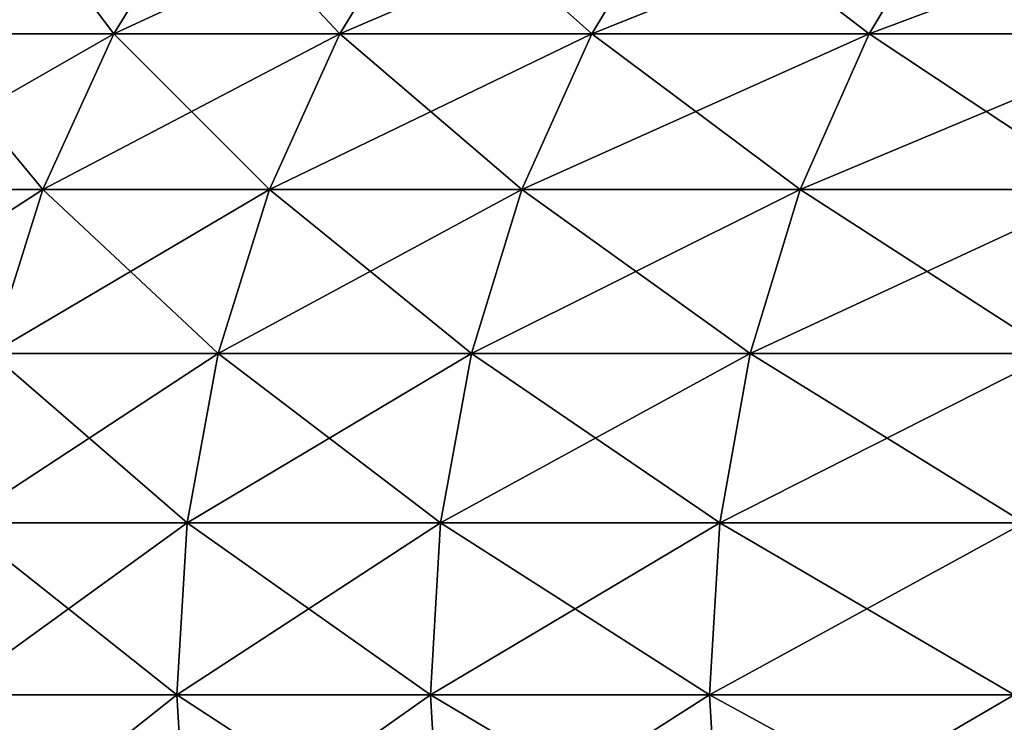
# Model space of a CAD drawing. Units: inches. Extents: x -1.7 to 41.6, y 0 to 13.1.
# Drawn here: x 0.9 to 1.6, y 10.8 to 11.3 of the extents above; entities that cross this region are included whole.
import ezdxf

# ---------------------------------------------------------------- set-up
doc = ezdxf.new("R2010")
doc.units = ezdxf.units.IN
doc.header["$MEASUREMENT"] = 0
doc.layers.get('0').update_dxf_attribs({"true_color": 0xffffff})

# ---------------------------------------------------------------- blocks, each defined once
blk = doc.blocks.new('Difference')
for p, q in [((0.81332, 1.58581, 15.0737), (0.74814, 1.47978, 15.05696)), ((0.81332, 1.58581, 24.9263), (0.74814, 1.47978, 24.94304)), ((0.97753, 1.58581, 14.47346), (0.91291, 1.47978, 14.45469)), ((0.97753, 1.58581, 25.52654), (0.91291, 1.47978, 25.54531)), ((1.16051, 1.58581, 13.87868), (1.09651, 1.47978, 13.85788)), ((1.16051, 1.58581, 26.12132), (1.09651, 1.47978, 26.14212)), ((1.36208, 1.58581, 13.28993), (1.29877, 1.47978, 13.26714)), ((1.36208, 1.58581, 26.71007), (1.29877, 1.47978, 26.73286)), ((0.74814, 1.47978, 15.05696), (0.60238, 1.47978, 15.66412)), ((0.60238, 1.47978, 24.33588), (0.74814, 1.47978, 24.94304)), ((0.74814, 1.47978, 15.05696), (0.69635, 1.36615, 15.04367)), ((0.74814, 1.47978, 24.94304), (0.69635, 1.36615, 24.95633)), ((0.91291, 1.47978, 14.45469), (0.74814, 1.47978, 15.05696)), ((0.74814, 1.47978, 24.94304), (0.91291, 1.47978, 25.54531)), ((0.91291, 1.47978, 14.45469), (0.86156, 1.36615, 14.43977)), ((0.91291, 1.47978, 25.54531), (0.86156, 1.36615, 25.56023)), ((1.09651, 1.47978, 13.85788), (0.91291, 1.47978, 14.45469)), ((0.91291, 1.47978, 25.54531), (1.09651, 1.47978, 26.14212)), ((1.09651, 1.47978, 13.85788), (1.04566, 1.36615, 13.84136)), ((1.09651, 1.47978, 26.14212), (1.04566, 1.36615, 26.15864)), ((1.29877, 1.47978, 13.26714), (1.09651, 1.47978, 13.85788)), ((1.09651, 1.47978, 26.14212), (1.29877, 1.47978, 26.73286)), ((1.29877, 1.47978, 13.26714), (1.24846, 1.36615, 13.24903)), ((1.29877, 1.47978, 26.73286), (1.24846, 1.36615, 26.75097)), ((1.51948, 1.47978, 12.68304), (1.29877, 1.47978, 13.26714)), ((1.29877, 1.47978, 26.73286), (1.51948, 1.47978, 27.31696)), ((0.69635, 1.36615, 15.04367), (0.5502, 1.36615, 15.65245)), ((0.5502, 1.36615, 24.34755), (0.69635, 1.36615, 24.95633)), ((0.69635, 1.36615, 15.04367), (0.65877, 1.24672, 15.03402)), ((0.69635, 1.36615, 24.95633), (0.65877, 1.24672, 24.96598)), ((0.86156, 1.36615, 14.43977), (0.69635, 1.36615, 15.04367)), ((0.69635, 1.36615, 24.95633), (0.86156, 1.36615, 25.56023)), ((0.86156, 1.36615, 14.43977), (0.8243, 1.24672, 14.42894)), ((0.86156, 1.36615, 25.56023), (0.8243, 1.24672, 25.57106)), ((1.04566, 1.36615, 13.84136), (0.86156, 1.36615, 14.43977)), ((0.86156, 1.36615, 25.56023), (1.04566, 1.36615, 26.15864)), ((1.04566, 1.36615, 13.84136), (1.00875, 1.24672, 13.82937)), ((1.04566, 1.36615, 26.15864), (1.00875, 1.24672, 26.17063)), ((1.24846, 1.36615, 13.24903), (1.04566, 1.36615, 13.84136)), ((1.04566, 1.36615, 26.15864), (1.24846, 1.36615, 26.75097)), ((1.24846, 1.36615, 13.24903), (1.21194, 1.24672, 13.23588)), ((1.24846, 1.36615, 26.75097), (1.21194, 1.24672, 26.76412)), ((1.46976, 1.36615, 12.66336), (1.24846, 1.36615, 13.24903)), ((1.24846, 1.36615, 26.75097), (1.46976, 1.36615, 27.33664)), ((0.8243, 1.24672, 14.42894), (0.65877, 1.24672, 15.03402)), ((0.65877, 1.24672, 24.96598), (0.8243, 1.24672, 25.57106)), ((0.8243, 1.24672, 14.42894), (0.8017, 1.12336, 14.42238)), ((0.8243, 1.24672, 25.57106), (0.8017, 1.12336, 25.57762)), ((1.00875, 1.24672, 13.82937), (0.8243, 1.24672, 14.42894)), ((0.8243, 1.24672, 25.57106), (1.00875, 1.24672, 26.17063)), ((1.00875, 1.24672, 13.82937), (0.98637, 1.12336, 13.8221)), ((1.00875, 1.24672, 26.17063), (0.98637, 1.12336, 26.1779)), ((1.21194, 1.24672, 13.23588), (1.00875, 1.24672, 13.82937)), ((1.00875, 1.24672, 26.17063), (1.21194, 1.24672, 26.76412)), ((1.21194, 1.24672, 13.23588), (1.1898, 1.12336, 13.22791)), ((1.21194, 1.24672, 26.76412), (1.1898, 1.12336, 26.77209)), ((1.43368, 1.24672, 12.64907), (1.21194, 1.24672, 13.23588)), ((1.21194, 1.24672, 26.76412), (1.43368, 1.24672, 27.35093)), ((0.63597, 1.12336, 15.02816), (0.8017, 1.12336, 14.42238)), ((0.8017, 1.12336, 25.57762), (0.63597, 1.12336, 24.97184)), ((0.8017, 1.12336, 14.42238), (0.79413, 0.99803, 14.42018)), ((0.8017, 1.12336, 25.57762), (0.79413, 0.99803, 25.57982)), ((0.8017, 1.12336, 14.42238), (0.98637, 1.12336, 13.8221)), ((0.98637, 1.12336, 26.1779), (0.8017, 1.12336, 25.57762)), ((0.98637, 1.12336, 13.8221), (0.97887, 0.99803, 13.81966)), ((0.98637, 1.12336, 26.1779), (0.97887, 0.99803, 26.18034)), ((0.98637, 1.12336, 13.8221), (1.1898, 1.12336, 13.22791)), ((1.1898, 1.12336, 26.77209), (0.98637, 1.12336, 26.1779)), ((1.1898, 1.12336, 13.22791), (1.18238, 0.99803, 13.22524)), ((1.1898, 1.12336, 26.77209), (1.18238, 0.99803, 26.77476)), ((1.1898, 1.12336, 13.22791), (1.4118, 1.12336, 12.64041)), ((1.4118, 1.12336, 27.35959), (1.1898, 1.12336, 26.77209)), ((0.79413, 0.99803, 14.42018), (0.8017, 0.87269, 14.42238)), ((0.79413, 0.99803, 25.57982), (0.8017, 0.87269, 25.57762)), ((0.97887, 0.99803, 13.81966), (0.98637, 0.87269, 13.8221)), ((0.97887, 0.99803, 26.18034), (0.98637, 0.87269, 26.1779)), ((1.18238, 0.99803, 13.22524), (1.1898, 0.87269, 13.22791)), ((1.18238, 0.99803, 26.77476), (1.1898, 0.87269, 26.77209))]:
    blk.add_line(p, q)
at = {"extrusion": (0, 1, 0)}
blk.add_arc((-20, 20, 0.99803), 20, 309.188855, 99, dxfattribs=at)
mesh = blk.add_polyface()
corners = [(0.81332, 1.58581, 15.0737), (0.60238, 1.47978, 15.66412), (0.74814, 1.47978, 15.05696), (0.66805, 1.58581, 15.6788)]
mesh.append_faces([[corners[k] for k in face] for face in [(0, 1, 2), (1, 0, 3)]], dxfattribs={"vtx0": -1})
mesh = blk.add_polyface()
corners = [(0.66805, 1.58581, 24.3212), (0.74814, 1.47978, 24.94304), (0.60238, 1.47978, 24.33588), (0.81332, 1.58581, 24.9263)]
mesh.append_faces([[corners[k] for k in face] for face in [(0, 1, 2), (1, 0, 3)]], dxfattribs={"vtx0": -1})
mesh = blk.add_polyface()
corners = [(0.97753, 1.58581, 14.47346), (0.74814, 1.47978, 15.05696), (0.91291, 1.47978, 14.45469), (0.81332, 1.58581, 15.0737)]
mesh.append_faces([[corners[k] for k in face] for face in [(0, 1, 2), (1, 0, 3)]], dxfattribs={"vtx0": -1})
mesh = blk.add_polyface()
corners = [(0.81332, 1.58581, 24.9263), (0.91291, 1.47978, 25.54531), (0.74814, 1.47978, 24.94304), (0.97753, 1.58581, 25.52654)]
mesh.append_faces([[corners[k] for k in face] for face in [(0, 1, 2), (1, 0, 3)]], dxfattribs={"vtx0": -1})
mesh = blk.add_polyface()
corners = [(1.16051, 1.58581, 13.87868), (0.91291, 1.47978, 14.45469), (1.09651, 1.47978, 13.85788), (0.97753, 1.58581, 14.47346)]
mesh.append_faces([[corners[k] for k in face] for face in [(0, 1, 2), (1, 0, 3)]], dxfattribs={"vtx0": -1})
mesh = blk.add_polyface()
corners = [(0.97753, 1.58581, 25.52654), (1.09651, 1.47978, 26.14212), (0.91291, 1.47978, 25.54531), (1.16051, 1.58581, 26.12132)]
mesh.append_faces([[corners[k] for k in face] for face in [(0, 1, 2), (1, 0, 3)]], dxfattribs={"vtx0": -1})
mesh = blk.add_polyface()
corners = [(1.36208, 1.58581, 13.28993), (1.09651, 1.47978, 13.85788), (1.29877, 1.47978, 13.26714), (1.16051, 1.58581, 13.87868)]
mesh.append_faces([[corners[k] for k in face] for face in [(0, 1, 2), (1, 0, 3)]], dxfattribs={"vtx0": -1})
mesh = blk.add_polyface()
corners = [(1.16051, 1.58581, 26.12132), (1.29877, 1.47978, 26.73286), (1.09651, 1.47978, 26.14212), (1.36208, 1.58581, 26.71007)]
mesh.append_faces([[corners[k] for k in face] for face in [(0, 1, 2), (1, 0, 3)]], dxfattribs={"vtx0": -1})
mesh = blk.add_polyface()
corners = [(1.58204, 1.58581, 12.70781), (1.29877, 1.47978, 13.26714), (1.51948, 1.47978, 12.68304), (1.36208, 1.58581, 13.28993)]
mesh.append_faces([[corners[k] for k in face] for face in [(0, 1, 2), (1, 0, 3)]], dxfattribs={"vtx0": -1})
mesh = blk.add_polyface()
corners = [(1.36208, 1.58581, 26.71007), (1.51948, 1.47978, 27.31696), (1.29877, 1.47978, 26.73286), (1.58204, 1.58581, 27.29219)]
mesh.append_faces([[corners[k] for k in face] for face in [(0, 1, 2), (1, 0, 3)]], dxfattribs={"vtx0": -1})
mesh = blk.add_polyface()
corners = [(0.74814, 1.47978, 15.05696), (0.5502, 1.36615, 15.65245), (0.69635, 1.36615, 15.04367), (0.60238, 1.47978, 15.66412)]
mesh.append_faces([[corners[k] for k in face] for face in [(0, 1, 2), (1, 0, 3)]], dxfattribs={"vtx0": -1})
mesh = blk.add_polyface()
corners = [(0.60238, 1.47978, 24.33588), (0.69635, 1.36615, 24.95633), (0.5502, 1.36615, 24.34755), (0.74814, 1.47978, 24.94304)]
mesh.append_faces([[corners[k] for k in face] for face in [(0, 1, 2), (1, 0, 3)]], dxfattribs={"vtx0": -1})
mesh = blk.add_polyface()
corners = [(0.91291, 1.47978, 14.45469), (0.69635, 1.36615, 15.04367), (0.86156, 1.36615, 14.43977), (0.74814, 1.47978, 15.05696)]
mesh.append_faces([[corners[k] for k in face] for face in [(0, 1, 2), (1, 0, 3)]], dxfattribs={"vtx0": -1})
mesh = blk.add_polyface()
corners = [(0.74814, 1.47978, 24.94304), (0.86156, 1.36615, 25.56023), (0.69635, 1.36615, 24.95633), (0.91291, 1.47978, 25.54531)]
mesh.append_faces([[corners[k] for k in face] for face in [(0, 1, 2), (1, 0, 3)]], dxfattribs={"vtx0": -1})
mesh = blk.add_polyface()
corners = [(1.09651, 1.47978, 13.85788), (0.86156, 1.36615, 14.43977), (1.04566, 1.36615, 13.84136), (0.91291, 1.47978, 14.45469)]
mesh.append_faces([[corners[k] for k in face] for face in [(0, 1, 2), (1, 0, 3)]], dxfattribs={"vtx0": -1})
mesh = blk.add_polyface()
corners = [(0.91291, 1.47978, 25.54531), (1.04566, 1.36615, 26.15864), (0.86156, 1.36615, 25.56023), (1.09651, 1.47978, 26.14212)]
mesh.append_faces([[corners[k] for k in face] for face in [(0, 1, 2), (1, 0, 3)]], dxfattribs={"vtx0": -1})
mesh = blk.add_polyface()
corners = [(1.29877, 1.47978, 13.26714), (1.04566, 1.36615, 13.84136), (1.24846, 1.36615, 13.24903), (1.09651, 1.47978, 13.85788)]
mesh.append_faces([[corners[k] for k in face] for face in [(0, 1, 2), (1, 0, 3)]], dxfattribs={"vtx0": -1})
mesh = blk.add_polyface()
corners = [(1.09651, 1.47978, 26.14212), (1.24846, 1.36615, 26.75097), (1.04566, 1.36615, 26.15864), (1.29877, 1.47978, 26.73286)]
mesh.append_faces([[corners[k] for k in face] for face in [(0, 1, 2), (1, 0, 3)]], dxfattribs={"vtx0": -1})
mesh = blk.add_polyface()
corners = [(1.51948, 1.47978, 12.68304), (1.24846, 1.36615, 13.24903), (1.46976, 1.36615, 12.66336), (1.29877, 1.47978, 13.26714)]
mesh.append_faces([[corners[k] for k in face] for face in [(0, 1, 2), (1, 0, 3)]], dxfattribs={"vtx0": -1})
mesh = blk.add_polyface()
corners = [(1.29877, 1.47978, 26.73286), (1.46976, 1.36615, 27.33664), (1.24846, 1.36615, 26.75097), (1.51948, 1.47978, 27.31696)]
mesh.append_faces([[corners[k] for k in face] for face in [(0, 1, 2), (1, 0, 3)]], dxfattribs={"vtx0": -1})
mesh = blk.add_polyface()
corners = [(0.69635, 1.36615, 15.04367), (0.51232, 1.24672, 15.64399), (0.65877, 1.24672, 15.03402), (0.5502, 1.36615, 15.65245)]
mesh.append_faces([[corners[k] for k in face] for face in [(0, 1, 2), (1, 0, 3)]], dxfattribs={"vtx0": -1})
mesh = blk.add_polyface()
corners = [(0.5502, 1.36615, 24.34755), (0.65877, 1.24672, 24.96598), (0.51232, 1.24672, 24.35601), (0.69635, 1.36615, 24.95633)]
mesh.append_faces([[corners[k] for k in face] for face in [(0, 1, 2), (1, 0, 3)]], dxfattribs={"vtx0": -1})
mesh = blk.add_polyface()
corners = [(0.86156, 1.36615, 14.43977), (0.65877, 1.24672, 15.03402), (0.8243, 1.24672, 14.42894), (0.69635, 1.36615, 15.04367)]
mesh.append_faces([[corners[k] for k in face] for face in [(0, 1, 2), (1, 0, 3)]], dxfattribs={"vtx0": -1})
mesh = blk.add_polyface()
corners = [(0.69635, 1.36615, 24.95633), (0.8243, 1.24672, 25.57106), (0.65877, 1.24672, 24.96598), (0.86156, 1.36615, 25.56023)]
mesh.append_faces([[corners[k] for k in face] for face in [(0, 1, 2), (1, 0, 3)]], dxfattribs={"vtx0": -1})
mesh = blk.add_polyface()
corners = [(1.04566, 1.36615, 13.84136), (0.8243, 1.24672, 14.42894), (1.00875, 1.24672, 13.82937), (0.86156, 1.36615, 14.43977)]
mesh.append_faces([[corners[k] for k in face] for face in [(0, 1, 2), (1, 0, 3)]], dxfattribs={"vtx0": -1})
mesh = blk.add_polyface()
corners = [(0.86156, 1.36615, 25.56023), (1.00875, 1.24672, 26.17063), (0.8243, 1.24672, 25.57106), (1.04566, 1.36615, 26.15864)]
mesh.append_faces([[corners[k] for k in face] for face in [(0, 1, 2), (1, 0, 3)]], dxfattribs={"vtx0": -1})
mesh = blk.add_polyface()
corners = [(1.24846, 1.36615, 13.24903), (1.00875, 1.24672, 13.82937), (1.21194, 1.24672, 13.23588), (1.04566, 1.36615, 13.84136)]
mesh.append_faces([[corners[k] for k in face] for face in [(0, 1, 2), (1, 0, 3)]], dxfattribs={"vtx0": -1})
mesh = blk.add_polyface()
corners = [(1.04566, 1.36615, 26.15864), (1.21194, 1.24672, 26.76412), (1.00875, 1.24672, 26.17063), (1.24846, 1.36615, 26.75097)]
mesh.append_faces([[corners[k] for k in face] for face in [(0, 1, 2), (1, 0, 3)]], dxfattribs={"vtx0": -1})
mesh = blk.add_polyface()
corners = [(1.46976, 1.36615, 12.66336), (1.21194, 1.24672, 13.23588), (1.43368, 1.24672, 12.64907), (1.24846, 1.36615, 13.24903)]
mesh.append_faces([[corners[k] for k in face] for face in [(0, 1, 2), (1, 0, 3)]], dxfattribs={"vtx0": -1})
mesh = blk.add_polyface()
corners = [(1.24846, 1.36615, 26.75097), (1.43368, 1.24672, 27.35093), (1.21194, 1.24672, 26.76412), (1.46976, 1.36615, 27.33664)]
mesh.append_faces([[corners[k] for k in face] for face in [(0, 1, 2), (1, 0, 3)]], dxfattribs={"vtx0": -1})
mesh = blk.add_polyface()
corners = [(0.8243, 1.24672, 14.42894), (0.63597, 1.12336, 15.02816), (0.8017, 1.12336, 14.42238), (0.65877, 1.24672, 15.03402)]
mesh.append_faces([[corners[k] for k in face] for face in [(0, 1, 2), (1, 0, 3)]], dxfattribs={"vtx0": -1})
mesh = blk.add_polyface()
corners = [(0.65877, 1.24672, 24.96598), (0.8017, 1.12336, 25.57762), (0.63597, 1.12336, 24.97184), (0.8243, 1.24672, 25.57106)]
mesh.append_faces([[corners[k] for k in face] for face in [(0, 1, 2), (1, 0, 3)]], dxfattribs={"vtx0": -1})
mesh = blk.add_polyface()
corners = [(1.00875, 1.24672, 13.82937), (0.8017, 1.12336, 14.42238), (0.98637, 1.12336, 13.8221), (0.8243, 1.24672, 14.42894)]
mesh.append_faces([[corners[k] for k in face] for face in [(0, 1, 2), (1, 0, 3)]], dxfattribs={"vtx0": -1})
mesh = blk.add_polyface()
corners = [(0.8243, 1.24672, 25.57106), (0.98637, 1.12336, 26.1779), (0.8017, 1.12336, 25.57762), (1.00875, 1.24672, 26.17063)]
mesh.append_faces([[corners[k] for k in face] for face in [(0, 1, 2), (1, 0, 3)]], dxfattribs={"vtx0": -1})
mesh = blk.add_polyface()
corners = [(1.21194, 1.24672, 13.23588), (0.98637, 1.12336, 13.8221), (1.1898, 1.12336, 13.22791), (1.00875, 1.24672, 13.82937)]
mesh.append_faces([[corners[k] for k in face] for face in [(0, 1, 2), (1, 0, 3)]], dxfattribs={"vtx0": -1})
mesh = blk.add_polyface()
corners = [(1.00875, 1.24672, 26.17063), (1.1898, 1.12336, 26.77209), (0.98637, 1.12336, 26.1779), (1.21194, 1.24672, 26.76412)]
mesh.append_faces([[corners[k] for k in face] for face in [(0, 1, 2), (1, 0, 3)]], dxfattribs={"vtx0": -1})
mesh = blk.add_polyface()
corners = [(1.43368, 1.24672, 12.64907), (1.1898, 1.12336, 13.22791), (1.4118, 1.12336, 12.64041), (1.21194, 1.24672, 13.23588)]
mesh.append_faces([[corners[k] for k in face] for face in [(0, 1, 2), (1, 0, 3)]], dxfattribs={"vtx0": -1})
mesh = blk.add_polyface()
corners = [(1.21194, 1.24672, 26.76412), (1.4118, 1.12336, 27.35959), (1.1898, 1.12336, 26.77209), (1.43368, 1.24672, 27.35093)]
mesh.append_faces([[corners[k] for k in face] for face in [(0, 1, 2), (1, 0, 3)]], dxfattribs={"vtx0": -1})
mesh = blk.add_polyface()
corners = [(0.8017, 1.12336, 14.42238), (0.62834, 0.99803, 15.0262), (0.79413, 0.99803, 14.42018), (0.63597, 1.12336, 15.02816)]
mesh.append_faces([[corners[k] for k in face] for face in [(0, 1, 2), (1, 0, 3)]], dxfattribs={"vtx0": -1})
mesh = blk.add_polyface()
corners = [(0.63597, 1.12336, 24.97184), (0.79413, 0.99803, 25.57982), (0.62834, 0.99803, 24.9738), (0.8017, 1.12336, 25.57762)]
mesh.append_faces([[corners[k] for k in face] for face in [(0, 1, 2), (1, 0, 3)]], dxfattribs={"vtx0": -1})
mesh = blk.add_polyface()
corners = [(0.98637, 1.12336, 13.8221), (0.79413, 0.99803, 14.42018), (0.97887, 0.99803, 13.81966), (0.8017, 1.12336, 14.42238)]
mesh.append_faces([[corners[k] for k in face] for face in [(0, 1, 2), (1, 0, 3)]], dxfattribs={"vtx0": -1})
mesh = blk.add_polyface()
corners = [(0.8017, 1.12336, 25.57762), (0.97887, 0.99803, 26.18034), (0.79413, 0.99803, 25.57982), (0.98637, 1.12336, 26.1779)]
mesh.append_faces([[corners[k] for k in face] for face in [(0, 1, 2), (1, 0, 3)]], dxfattribs={"vtx0": -1})
mesh = blk.add_polyface()
corners = [(1.1898, 1.12336, 13.22791), (0.97887, 0.99803, 13.81966), (1.18238, 0.99803, 13.22524), (0.98637, 1.12336, 13.8221)]
mesh.append_faces([[corners[k] for k in face] for face in [(0, 1, 2), (1, 0, 3)]], dxfattribs={"vtx0": -1})
mesh = blk.add_polyface()
corners = [(0.98637, 1.12336, 26.1779), (1.18238, 0.99803, 26.77476), (0.97887, 0.99803, 26.18034), (1.1898, 1.12336, 26.77209)]
mesh.append_faces([[corners[k] for k in face] for face in [(0, 1, 2), (1, 0, 3)]], dxfattribs={"vtx0": -1})
mesh = blk.add_polyface()
corners = [(1.4118, 1.12336, 12.64041), (1.18238, 0.99803, 13.22524), (1.40447, 0.99803, 12.63751), (1.1898, 1.12336, 13.22791)]
mesh.append_faces([[corners[k] for k in face] for face in [(0, 1, 2), (1, 0, 3)]], dxfattribs={"vtx0": -1})
mesh = blk.add_polyface()
corners = [(1.1898, 1.12336, 26.77209), (1.40447, 0.99803, 27.36249), (1.18238, 0.99803, 26.77476), (1.4118, 1.12336, 27.35959)]
mesh.append_faces([[corners[k] for k in face] for face in [(0, 1, 2), (1, 0, 3)]], dxfattribs={"vtx0": -1})
mesh = blk.add_polyface()
corners = [(0.79413, 0.99803, 14.42018), (0.63597, 0.87269, 15.02816), (0.8017, 0.87269, 14.42238), (0.62834, 0.99803, 15.0262)]
mesh.append_faces([[corners[k] for k in face] for face in [(0, 1, 2), (1, 0, 3)]], dxfattribs={"vtx0": -1})
mesh = blk.add_polyface()
corners = [(0.62834, 0.99803, 24.9738), (0.8017, 0.87269, 25.57762), (0.63597, 0.87269, 24.97184), (0.79413, 0.99803, 25.57982)]
mesh.append_faces([[corners[k] for k in face] for face in [(0, 1, 2), (1, 0, 3)]], dxfattribs={"vtx0": -1})
mesh = blk.add_polyface()
corners = [(0.97887, 0.99803, 13.81966), (0.8017, 0.87269, 14.42238), (0.98637, 0.87269, 13.8221), (0.79413, 0.99803, 14.42018)]
mesh.append_faces([[corners[k] for k in face] for face in [(0, 1, 2), (1, 0, 3)]], dxfattribs={"vtx0": -1})
mesh = blk.add_polyface()
corners = [(0.79413, 0.99803, 25.57982), (0.98637, 0.87269, 26.1779), (0.8017, 0.87269, 25.57762), (0.97887, 0.99803, 26.18034)]
mesh.append_faces([[corners[k] for k in face] for face in [(0, 1, 2), (1, 0, 3)]], dxfattribs={"vtx0": -1})
mesh = blk.add_polyface()
corners = [(1.18238, 0.99803, 13.22524), (0.98637, 0.87269, 13.8221), (1.1898, 0.87269, 13.22791), (0.97887, 0.99803, 13.81966)]
mesh.append_faces([[corners[k] for k in face] for face in [(0, 1, 2), (1, 0, 3)]], dxfattribs={"vtx0": -1})
mesh = blk.add_polyface()
corners = [(0.97887, 0.99803, 26.18034), (1.1898, 0.87269, 26.77209), (0.98637, 0.87269, 26.1779), (1.18238, 0.99803, 26.77476)]
mesh.append_faces([[corners[k] for k in face] for face in [(0, 1, 2), (1, 0, 3)]], dxfattribs={"vtx0": -1})
mesh = blk.add_polyface()
corners = [(1.40447, 0.99803, 12.63751), (1.1898, 0.87269, 13.22791), (1.4118, 0.87269, 12.64041), (1.18238, 0.99803, 13.22524)]
mesh.append_faces([[corners[k] for k in face] for face in [(0, 1, 2), (1, 0, 3)]], dxfattribs={"vtx0": -1})
mesh = blk.add_polyface()
corners = [(1.18238, 0.99803, 26.77476), (1.4118, 0.87269, 27.35959), (1.1898, 0.87269, 26.77209), (1.40447, 0.99803, 27.36249)]
mesh.append_faces([[corners[k] for k in face] for face in [(0, 1, 2), (1, 0, 3)]], dxfattribs={"vtx0": -1})

msp = doc.modelspace()

# ---------------------------------------------------------------- block references
msp.add_blockref('Difference', (0.24673, 9.83625, -20))

doc.saveas('drawing.dxf')
